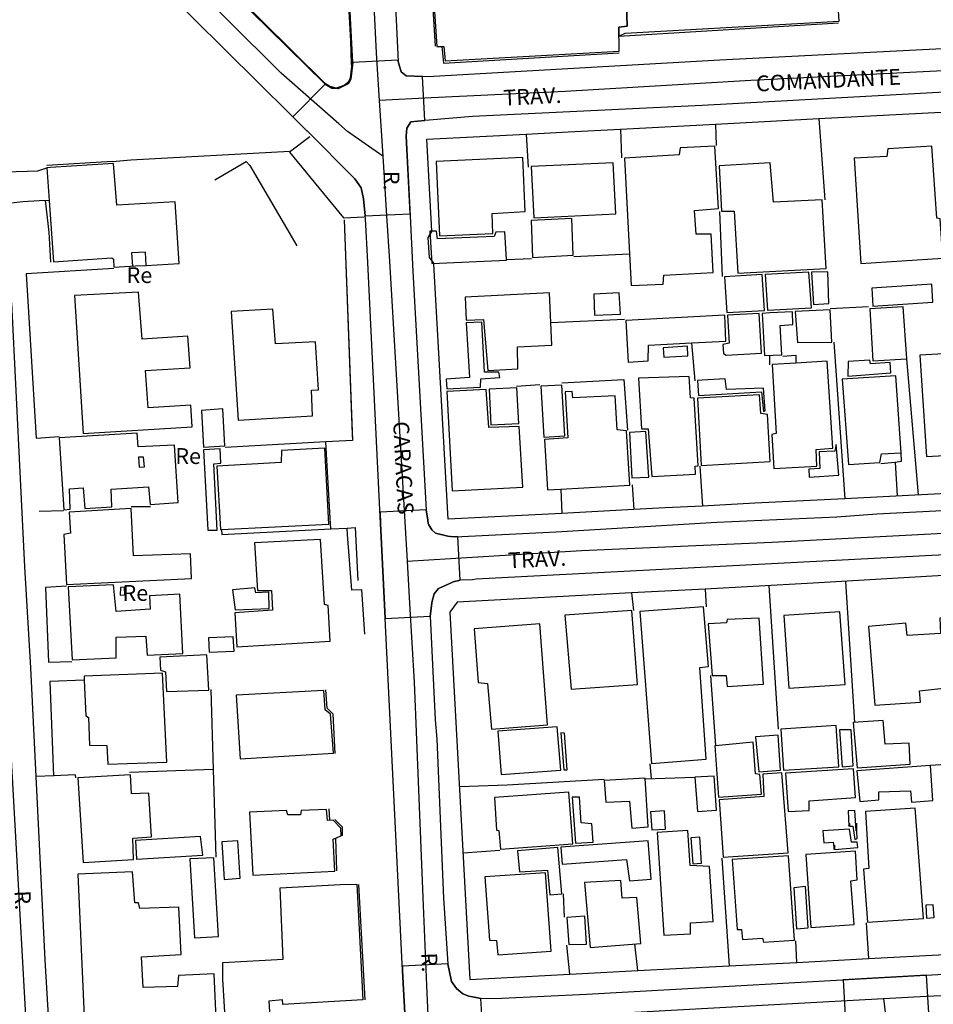
# Model space of a CAD drawing. Units: millimetres. Extents: x 183114 to 185533, y 1677027 to 1679829.
# Drawn here: x 185147 to 185292, y 1679397 to 1679553 of the extents above; entities that cross this region are included whole.
import ezdxf
from ezdxf.enums import TextEntityAlignment as Align

# ---------------------------------------------------------------- set-up
doc = ezdxf.new("R2010")
doc.units = ezdxf.units.MM
doc.header["$LTSCALE"] = 3
doc.header["$MEASUREMENT"] = 0
for name, color, linetype in [('V-AREA_VERDE', 90, 'Continuous'), ('V-EDIFICACAO', 50, 'Continuous'), ('V-EDIFICACAO_IDENTIFICADA', 6, 'Continuous'), ('V-LOTE', 1, 'Continuous'), ('V-NOME_DOS_LOGRADOUROS', 7, 'Continuous'), ('V-QUADRA', 1, 'Continuous'), ('V-TESTADA', 63, 'Continuous')]:
    doc.layers.add(name, color=color, linetype=linetype)
doc.layers.add('V-CRUZAMENTO', color=1, linetype='Continuous', plot=False)
doc.layers.add('V-EIXO_DE_LOGRADOURO', color=3, linetype='Continuous', plot=False)
doc.styles.get("Standard").update_dxf_attribs({"font": 'ARIAL.TTF'})

msp = doc.modelspace()

# ---------------------------------------------------------------- linework, layer by layer
at = {"layer": 'V-AREA_VERDE'}
msp.add_lwpolyline([(185175.7, 1679562.91), (185195.66, 1679543.13), (185196.5, 1679542.58), (185197.46, 1679542.34), (185197.87, 1679542.47), (185198.77, 1679542.77), (185199.49, 1679543.35), (185199.77, 1679543.94), (185199.96, 1679545.73), (185199.94, 1679546.12), (185199.79, 1679549.78), (185198.21, 1679577.96)], dxfattribs=at)
at = {"layer": 'V-CRUZAMENTO', "linetype": 'Continuous'}
for points in [[(185211.135, 1679544.11), (185208.58, 1679544.24), (185207.79, 1679544.89), (185207.42, 1679546.12), (185207.233, 1679546.712), (185200.153, 1679546.37), (185199.8, 1679543.71), (185199.43, 1679543.05), (185197.79, 1679542.219), (185196.81, 1679542.29), (185195.73, 1679542.92), (185190.627, 1679537.774), (185195.31, 1679533.13), (185197.97, 1679530.44), (185200.46, 1679527.92), (185201.46, 1679526.5), (185201.81, 1679524.79), (185202.08, 1679522.09), (185209.184, 1679522.429), (185208.59, 1679534.67), (185208.65, 1679535.98), (185209.31, 1679536.96), (185211.53, 1679537.15)], [(185216.767, 1679471.332), (185216.3, 1679471.31), (185215.59, 1679471.36), (185215.17, 1679471.39), (185213.19, 1679471.86), (185212.61, 1679472.4), (185212.18, 1679473.17), (185212.06, 1679473.38), (185211.98, 1679473.94), (185211.75, 1679475.58), (185204.431, 1679475.22), (185204.52, 1679473.41), (185205.16, 1679460.54), (185205.266, 1679458.38), (185212.38, 1679458.73), (185212.61, 1679460.77), (185212.64, 1679460.88), (185212.98, 1679462.28), (185213.68, 1679463.11), (185215.59, 1679463.98), (185215.98, 1679464.16), (185217.1, 1679464.41)], [(185220.36, 1679398.26), (185219.08, 1679398.48), (185218.46, 1679398.59), (185217.52, 1679399), (185216.54, 1679399.83), (185215.75, 1679400.92), (185215.75, 1679400.94), (185215.18, 1679403.7), (185207.977, 1679403.345), (185208.01, 1679402.68), (185208.17, 1679399.67), (185208.76, 1679388.32), (185208.779, 1679387.964), (185216.53, 1679388.37), (185216.53, 1679389.12), (185216.98, 1679390.09), (185217.88, 1679390.96), (185219.31, 1679391.34), (185219.56, 1679391.41), (185220.791, 1679391.488)], [(185290.904, 1679401.921), (185277.706, 1679401.18), (185278.076, 1679394.597), (185278.65, 1679394.59), (185280.19, 1679394.19), (185281.03, 1679393.44), (185281.738, 1679391.718), (185288.347, 1679392.023), (185288.33, 1679392.4), (185288.63, 1679393.86), (185289.22, 1679394.62), (185290.86, 1679395.07), (185291.288, 1679395.089)]]:
    msp.add_lwpolyline(points, close=True, dxfattribs=at)
at = {"layer": 'V-EDIFICACAO'}
for points in [[(185243.9, 1679516.1), (185244.17, 1679511.04), (185249.24, 1679511.29), (185249.31, 1679512.71), (185257.15, 1679513.11), (185256.82, 1679519.2), (185254.45, 1679519.16), (185254.19, 1679522.92), (185257.98, 1679523.25), (185257.4, 1679533.12), (185251.93, 1679532.87), (185251.75, 1679531.74), (185243.08, 1679531.23)], [(185284.77, 1679532.69), (185284.59, 1679531.48), (185279.42, 1679531.19), (185280.51, 1679514.57), (185293.45, 1679515.41), (185293.05, 1679521.61), (185292.5, 1679521.71), (185291.73, 1679533.09), (185284.77, 1679532.69)], [(185213.3, 1679530.68), (185213.85, 1679518.91), (185222.27, 1679519.27), (185222.16, 1679522.48), (185227.41, 1679522.77), (185227.01, 1679531.3), (185213.3, 1679530.68)], [(185152.11, 1679524.53), (185152.8, 1679514.83), (185162.02, 1679515.45), (185162.28, 1679515.23), (185162.35, 1679513.95), (185165.76, 1679514.16), (185167.42, 1679514.25), (185172.66, 1679514.57), (185172.01, 1679524.3), (185162.82, 1679523.79), (185162.28, 1679530.39), (185152.3, 1679529.74), (185151.74, 1679529.7), (185151.84, 1679528.23)], [(185228.35, 1679529.88), (185228.76, 1679521.79), (185241.73, 1679522.41), (185241.33, 1679530.5), (185228.35, 1679529.88)], [(185266.15, 1679530.5), (185258.06, 1679530.02), (185258.46, 1679522.81), (185260.43, 1679522.84), (185261.05, 1679513), (185275.01, 1679513.73), (185274.39, 1679524.63), (185266.66, 1679524.23), (185266.15, 1679530.5)], [(185228.32, 1679521.35), (185228.57, 1679515.52), (185234.99, 1679515.85), (185234.77, 1679521.64), (185228.32, 1679521.35)], [(185224.44, 1679515.19), (185224.2, 1679519.56), (185222.74, 1679519.49), (185222.49, 1679518.84), (185213.52, 1679518.47), (185213.37, 1679519.67), (185212.32, 1679519.64), (185212.61, 1679514.53), (185224.45, 1679515.08)], [(185165.76, 1679514.16), (185167.42, 1679514.24), (185167.42, 1679514.25), (185167.34, 1679516.36), (185165.12, 1679516.21), (185165.27, 1679514.13)], [(185258.93, 1679512.46), (185259.3, 1679506.81), (185265.24, 1679507.1), (185264.87, 1679512.79), (185258.93, 1679512.46)], [(185265.35, 1679512.82), (185265.71, 1679507.17), (185272.67, 1679507.54), (185272.24, 1679513.19), (185265.35, 1679512.82)], [(185272.71, 1679513.19), (185273, 1679508.05), (185275.44, 1679508.19), (185275.26, 1679513.22), (185272.71, 1679513.19)], [(185282.22, 1679510.64), (185282.37, 1679507.79), (185291.88, 1679508.45), (185291.7, 1679511.25), (185282.22, 1679510.64)], [(185156.12, 1679509.47), (185157.47, 1679487.64), (185174.74, 1679488.69), (185174.52, 1679492.12), (185167.74, 1679491.72), (185167.34, 1679497.62), (185174.38, 1679498.02), (185174.05, 1679503.02), (185166.8, 1679502.58), (185166.21, 1679510.02), (185156.12, 1679509.47)], [(185217.89, 1679509.21), (185218.04, 1679505.57), (185220.81, 1679505.68), (185221.47, 1679497.62), (185226.24, 1679497.88), (185226.17, 1679501.34), (185231.63, 1679501.63), (185231.23, 1679509.91), (185217.89, 1679509.21)], [(185238.23, 1679509.69), (185238.34, 1679506.37), (185242.46, 1679506.55), (185242.28, 1679509.91), (185238.23, 1679509.69)], [(185287.74, 1679499.48), (185287.76, 1679499.48), (185287.21, 1679507.68), (185281.89, 1679507.35), (185282.4, 1679499.12)], [(185180.9, 1679506.95), (185181.99, 1679489.75), (185193.77, 1679490.44), (185193.58, 1679494.49), (185194.68, 1679494.56), (185194.24, 1679502.14), (185187.9, 1679501.81), (185187.5, 1679507.32), (185180.9, 1679506.95)], [(185253.77, 1679501.98), (185259.15, 1679502.25), (185258.97, 1679506.37), (185243.3, 1679505.5), (185243.66, 1679498.94), (185246.87, 1679499.12), (185246.91, 1679501.63)], [(185259.41, 1679506.37), (185259.66, 1679501.96), (185258.64, 1679501.74), (185258.79, 1679500.28), (185259.19, 1679500.03), (185264.76, 1679500.36), (185264.4, 1679506.63), (185259.41, 1679506.37)], [(185266.08, 1679506.74), (185264.87, 1679506.63), (185265.27, 1679499.99), (185267.97, 1679500.1), (185267.72, 1679504.73), (185269.76, 1679504.88), (185269.68, 1679506.92), (185266.08, 1679506.74)], [(185270.12, 1679506.95), (185270.45, 1679502.03), (185275.92, 1679502.11), (185275.62, 1679507.21), (185270.12, 1679506.95)], [(185218.08, 1679505.17), (185218.59, 1679496.49), (185214.87, 1679496.24), (185215.01, 1679494.71), (185220.34, 1679495), (185220.37, 1679496.31), (185223.4, 1679496.49), (185223.25, 1679497.37), (185220.96, 1679497.33), (185220.55, 1679505.28), (185218.08, 1679505.17)], [(185249.24, 1679501.2), (185249.35, 1679499.74), (185253.14, 1679499.96), (185253.06, 1679501.45), (185249.24, 1679501.2)], [(185289.84, 1679500.03), (185290.86, 1679483.99), (185299.5, 1679484.5), (185298.44, 1679500.5), (185289.84, 1679500.03)], [(185270.23, 1679498.79), (185266.44, 1679498.57), (185267.1, 1679487.64), (185266.4, 1679487.49), (185266.73, 1679482.1), (185273.51, 1679482.5), (185273.44, 1679485.09), (185276.06, 1679485.3), (185275.15, 1679499.08)], [(185278.47, 1679499.05), (185278.43, 1679496.71), (185285.25, 1679497.22), (185285.14, 1679498.86), (185282, 1679498.68), (185281.93, 1679499.26), (185278.47, 1679499.05)], [(185245.3, 1679496.38), (185245.78, 1679488.4), (185246.87, 1679488.37), (185247.45, 1679480.82), (185254.34, 1679481.22), (185254.3, 1679482.46), (185254.74, 1679482.53), (185254.12, 1679493.21), (185253.54, 1679493.29), (185253.36, 1679496.68), (185245.3, 1679496.38)], [(185286.86, 1679484.61), (185286.89, 1679484.61), (185286.01, 1679496.75), (185277.52, 1679496.24), (185278.54, 1679482.75), (185283.5, 1679483.05), (185283.75, 1679484.43)], [(185229.88, 1679495.11), (185230.36, 1679487.09), (185233.68, 1679487.27), (185233.2, 1679495.29), (185229.88, 1679495.11)], [(185254.65, 1679496.02), (185254.81, 1679493.66), (185264.77, 1679494.25), (185265.1, 1679491.15), (185265.38, 1679491.22), (185265.1, 1679494.84), (185259.25, 1679494.61), (185259.03, 1679496.3), (185255.38, 1679496.08), (185254.65, 1679496.02)], [(185215.01, 1679494.27), (185215.85, 1679478.56), (185227.01, 1679479.15), (185226.46, 1679488.77), (185221.65, 1679488.58), (185221.21, 1679494.6), (185215.01, 1679494.27)], [(185221.68, 1679494.64), (185221.98, 1679488.99), (185226.39, 1679489.24), (185226.09, 1679494.85), (185221.68, 1679494.64)], [(185233.01, 1679478.86), (185243.95, 1679479.47), (185243.41, 1679488.07), (185241.95, 1679488.22), (185241.62, 1679493.58), (185234.91, 1679493.29), (185234.84, 1679494.31), (185233.71, 1679494.23), (185234.15, 1679486.98), (185230.43, 1679486.69), (185230.91, 1679478.74)], [(185254.63, 1679493.21), (185255.25, 1679482.57), (185266.15, 1679483.23), (185265.75, 1679490.66), (185264.69, 1679490.81), (185264.44, 1679493.76), (185254.63, 1679493.21)], [(185176.2, 1679491.28), (185176.53, 1679485.49), (185179.88, 1679485.67), (185179.55, 1679491.57), (185176.2, 1679491.28)], [(185153.68, 1679486.98), (185154.44, 1679475.57), (185155.43, 1679475.65), (185155.32, 1679478.89), (185157.47, 1679479.04), (185157.76, 1679475.76), (185162.02, 1679476.05), (185161.91, 1679478.85), (185167.82, 1679479.22), (185168.07, 1679476.41), (185172.48, 1679476.7), (185171.9, 1679485.82), (185166.18, 1679485.52), (185165.99, 1679487.71), (185153.68, 1679486.98)], [(185243.88, 1679487.78), (185244.28, 1679480.64), (185246.94, 1679480.75), (185246.47, 1679487.97), (185243.88, 1679487.78)], [(185273.91, 1679484.72), (185274.02, 1679482.13), (185272.27, 1679482.02), (185272.34, 1679480.75), (185277.01, 1679481.04), (185276.57, 1679485.89), (185276.39, 1679484.83), (185273.91, 1679484.72)], [(185176.53, 1679485.05), (185177.22, 1679472.33), (185178.68, 1679472.37), (185178.13, 1679482.83), (185179.26, 1679482.94), (185179.15, 1679485.2), (185176.53, 1679485.05)], [(185179.34, 1679472.45), (185196.35, 1679473.28), (185195.7, 1679485.34), (185188.85, 1679484.98), (185188.77, 1679483.05), (185178.64, 1679482.5), (185179.19, 1679472.44)], [(185166.21, 1679483.92), (185166.32, 1679482.32), (185167.16, 1679482.35), (185167.01, 1679483.88), (185166.21, 1679483.92)], [(185155.24, 1679475.17), (185155.46, 1679471.86), (185154.44, 1679471.67), (185154.84, 1679463.77), (185174.63, 1679464.68), (185174.45, 1679468.61), (185165.41, 1679468.28), (185165.05, 1679475.76), (185155.24, 1679475.17)], [(185181.45, 1679459.28), (185181.78, 1679453.89), (185196.57, 1679454.76), (185196.24, 1679460.41), (185195.66, 1679460.59), (185195.01, 1679470.87), (185184.58, 1679470.33), (185185.06, 1679462.82), (185187.24, 1679462.82), (185187.42, 1679459.68), (185181.45, 1679459.28)], [(185162.68, 1679459.46), (185162.28, 1679463.69), (185155.1, 1679463.36), (185155.72, 1679451.81), (185162.68, 1679452.14), (185162.68, 1679455.42), (185167.38, 1679455.56), (185167.6, 1679452.58), (185173.25, 1679452.83), (185172.74, 1679462.2), (185167.96, 1679461.94), (185168.07, 1679459.83), (185162.68, 1679459.46)], [(185163.37, 1679463.29), (185163.3, 1679462.05), (185164.06, 1679462.12), (185163.99, 1679463.33), (185163.37, 1679463.29)], [(185181.08, 1679462.93), (185181.52, 1679459.72), (185186.91, 1679459.97), (185186.84, 1679462.53), (185184.8, 1679462.42), (185184.62, 1679463.22), (185181.08, 1679462.93)], [(185233.68, 1679458.88), (185234.66, 1679447.18), (185245.16, 1679447.95), (185244.28, 1679459.65), (185233.68, 1679458.88)], [(185245.52, 1679459.5), (185247.38, 1679435.45), (185256.05, 1679436.1), (185255.03, 1679450.64), (185256.38, 1679450.75), (185255.58, 1679460.23), (185245.52, 1679459.5)], [(185268.3, 1679458.84), (185269.1, 1679447.33), (185278.03, 1679447.95), (185277.16, 1679459.43), (185268.3, 1679458.84)], [(185287.83, 1679455.67), (185287.62, 1679457.61), (185281.68, 1679457.13), (185282.7, 1679444.63), (185289.91, 1679445.14), (185289.77, 1679446.93), (185293.56, 1679447.33), (185293.88, 1679446.53), (185302.23, 1679447.18), (185301.21, 1679460.27), (185297.2, 1679460.01), (185297.13, 1679458.74), (185292.97, 1679458.41), (185293.08, 1679456), (185287.83, 1679455.67)], [(185259.33, 1679458.23), (185259.26, 1679457.71), (185256.34, 1679457.5), (185256.96, 1679449.33), (185259.19, 1679449.37), (185259.33, 1679447.62), (185265.09, 1679447.98), (185264.4, 1679458.41), (185259.33, 1679458.23)], [(185219.32, 1679456.73), (185219.97, 1679448.24), (185221.43, 1679448.06), (185222.05, 1679440.88), (185230.91, 1679441.53), (185229.7, 1679457.5), (185219.32, 1679456.73)], [(185177.29, 1679455.31), (185177.4, 1679453.05), (185181.37, 1679453.2), (185181.19, 1679455.49), (185177.29, 1679455.31)], [(185169.6, 1679452.25), (185169.68, 1679450.17), (185170.51, 1679449.92), (185170.66, 1679446.82), (185177.33, 1679447.04), (185177.04, 1679452.61), (185169.6, 1679452.25)], [(185157.64, 1679448.62), (185157.87, 1679442.99), (185158.3, 1679442.7), (185158.49, 1679438.33), (185161.22, 1679438.29), (185161.37, 1679435.34), (185170.7, 1679435.63), (185170.04, 1679449.73), (185157.61, 1679449.26)], [(185181.7, 1679446.23), (185182.32, 1679436.14), (185197.05, 1679437.05), (185196.61, 1679443.25), (185195.73, 1679443.94), (185195.55, 1679447), (185181.7, 1679446.23)], [(185279.27, 1679441.9), (185279.89, 1679434.72), (185288.31, 1679435.34), (185288.16, 1679438.65), (185284.34, 1679438.47), (185284.01, 1679442.23), (185279.27, 1679441.9)], [(185223.07, 1679440.55), (185223.62, 1679433.66), (185233.02, 1679434.35), (185232.47, 1679441.24), (185223.07, 1679440.55)], [(185276.57, 1679441.42), (185267.83, 1679440.88), (185268.26, 1679434.39), (185277.01, 1679434.9), (185276.57, 1679441.42)], [(185277.12, 1679440.77), (185277.52, 1679434.9), (185279.27, 1679435.05), (185278.94, 1679440.73), (185277.12, 1679440.77)], [(185233.06, 1679440.29), (185233.53, 1679434.43), (185234.04, 1679434.43), (185233.64, 1679440.22), (185233.06, 1679440.29)], [(185263.85, 1679439.67), (185264.33, 1679434.13), (185267.79, 1679434.39), (185267.42, 1679439.89), (185263.85, 1679439.67)], [(185257.48, 1679438.23), (185257.37, 1679438.22), (185257.98, 1679430.09), (185264.76, 1679430.56), (185264.51, 1679433.7), (185263.82, 1679433.77), (185263.45, 1679438.8)], [(185268.55, 1679433.92), (185268.99, 1679427.83), (185272.31, 1679428.01), (185272.31, 1679429.51), (185279.67, 1679430.02), (185279.34, 1679434.57), (185268.55, 1679433.92)], [(185291.52, 1679435.12), (185279.85, 1679434.28), (185280.33, 1679429.43), (185283.35, 1679429.65), (185283.35, 1679430.93), (185288.34, 1679431.11), (185288.49, 1679429.32), (185291.88, 1679429.58)], [(185156.63, 1679433.15), (185157.47, 1679419.77), (185165.41, 1679420.25), (185165.34, 1679423.6), (185168.29, 1679423.82), (185167.85, 1679430.71), (185165.12, 1679430.64), (185164.94, 1679433.62), (185156.63, 1679433.15)], [(185239.87, 1679432.71), (185240.16, 1679429.29), (185243.92, 1679429.47), (185244.28, 1679425.2), (185246.83, 1679425.39), (185246.36, 1679433.11), (185239.87, 1679432.71)], [(185254.23, 1679433.26), (185254.63, 1679427.83), (185257.66, 1679428.05), (185257.29, 1679433.44), (185254.23, 1679433.26)], [(185258.06, 1679429.65), (185258.71, 1679420.58), (185268.99, 1679421.31), (185267.97, 1679433.95), (185264.98, 1679433.73), (185265.16, 1679430.2), (185258.06, 1679429.65)], [(185222.52, 1679430.02), (185222.85, 1679424.88), (185223.22, 1679424.8), (185223.51, 1679421.89), (185234.91, 1679422.73), (185234.29, 1679430.89), (185222.52, 1679430.02)], [(185236.23, 1679426.01), (185235.97, 1679430.09), (185234.81, 1679430.09), (185235.35, 1679422.84), (185238.16, 1679422.98), (185237.94, 1679425.86), (185236.23, 1679426.01)], [(185189.83, 1679427.28), (185189.65, 1679427.97), (185183.78, 1679427.72), (185184.33, 1679417.77), (185197.3, 1679418.39), (185197.01, 1679423.46), (185198.29, 1679423.97), (185198.21, 1679425.2), (185197.01, 1679426.48), (185196.14, 1679426.41), (185195.99, 1679428.16), (185191.94, 1679427.97), (185191.87, 1679427.28), (185189.83, 1679427.28)], [(185281.24, 1679427.83), (185281.78, 1679418.79), (185280.91, 1679418.68), (185281.53, 1679410.3), (185290.42, 1679410.92), (185289.11, 1679428.38), (185281.24, 1679427.83)], [(185247.23, 1679427.76), (185247.42, 1679424.95), (185249.57, 1679425.06), (185249.42, 1679427.94), (185247.23, 1679427.76)], [(185278.47, 1679427.94), (185278.61, 1679425.53), (185278.69, 1679425.93), (185278.69, 1679425.53), (185279.2, 1679425.5), (185279.56, 1679423.42), (185279.89, 1679423.56), (185279.82, 1679425.97), (185279.74, 1679424.77), (185279.56, 1679428.01), (185278.47, 1679427.94)], [(185274.5, 1679424.77), (185274.64, 1679422.87), (185276.1, 1679422.98), (185276.28, 1679421.82), (185276.32, 1679422.51), (185276.35, 1679421.82), (185280, 1679422.11), (185279.93, 1679422.98), (185279.01, 1679422.98), (185278.69, 1679425.06), (185274.5, 1679424.77)], [(185165.74, 1679423.24), (185165.92, 1679420.28), (185176.38, 1679420.9), (185176.02, 1679423.86), (185165.74, 1679423.24)], [(185248.29, 1679424.51), (185249.35, 1679408.26), (185253.57, 1679408.48), (185253.57, 1679410.19), (185257.15, 1679410.44), (185256.56, 1679419.15), (185253.47, 1679419.26), (185253.1, 1679424.8), (185248.29, 1679424.51)], [(185253.61, 1679423.67), (185253.9, 1679419.56), (185255.29, 1679419.63), (185255.03, 1679423.75), (185253.61, 1679423.67)], [(185179.41, 1679423.02), (185179.77, 1679417.08), (185182.32, 1679417.26), (185181.96, 1679423.2), (185179.41, 1679423.02)], [(185226.17, 1679421.63), (185226.5, 1679418.28), (185230.94, 1679418.54), (185231.27, 1679414.64), (185233.17, 1679414.78), (185232.55, 1679422.14), (185226.17, 1679421.63)], [(185233.06, 1679422.18), (185233.24, 1679419.52), (185243.44, 1679420.21), (185243.88, 1679416.86), (185247.31, 1679417.11), (185246.83, 1679423.2), (185233.06, 1679422.18)], [(185174.34, 1679420.36), (185175.07, 1679407.82), (185178.9, 1679408.04), (185178.13, 1679420.5), (185174.34, 1679420.36)], [(185260.14, 1679420.25), (185260.94, 1679409.17), (185261.63, 1679409.17), (185261.78, 1679407.6), (185264.91, 1679407.78), (185265.09, 1679407.16), (185269.98, 1679407.49), (185269.03, 1679420.83), (185260.14, 1679420.25)], [(185271.8, 1679421.05), (185272.56, 1679409.5), (185279.45, 1679409.93), (185278.91, 1679416.86), (185279.93, 1679417), (185279.63, 1679421.56), (185271.8, 1679421.05)], [(185166.43, 1679412.49), (185166.25, 1679413.4), (185165.63, 1679413.4), (185165.27, 1679418.28), (185156.63, 1679417.92), (185157.79, 1679391.78), (185178.6, 1679392.69), (185178.2, 1679402.13), (185172.55, 1679401.88), (185172.41, 1679400.13), (185166.98, 1679399.98), (185166.72, 1679404.83), (185172.99, 1679405.2), (185172.59, 1679412.7), (185166.43, 1679412.49)], [(185220.99, 1679417.48), (185221.76, 1679407.49), (185222.85, 1679407.42), (185223.07, 1679405.16), (185231.49, 1679405.74), (185230.61, 1679418.13), (185220.99, 1679417.48)], [(185200.74, 1679416.35), (185201.72, 1679398.03), (185189.08, 1679397.27), (185188.98, 1679398.01), (185186.85, 1679397.83), (185187.18, 1679392.85), (185180.11, 1679392.58), (185179.57, 1679401.29), (185179.55, 1679403.96), (185189.1, 1679404.46), (185188.65, 1679415.77), (185198.12, 1679416.29), (185200.74, 1679416.35)], [(185236.77, 1679416.57), (185237.65, 1679406.29), (185245.7, 1679406.95), (185245.08, 1679414.23), (185242.75, 1679414.13), (185242.5, 1679416.93), (185236.77, 1679416.57)], [(185269.87, 1679415.73), (185270.34, 1679409.28), (185272.16, 1679409.42), (185271.73, 1679415.98), (185269.87, 1679415.73)], [(185290.75, 1679413.03), (185290.9, 1679410.95), (185292.1, 1679411.06), (185291.95, 1679413.07), (185290.75, 1679413.03)], [(185234, 1679411.06), (185234.29, 1679406.76), (185237.1, 1679406.84), (185236.81, 1679411.25), (185234, 1679411.06)]]:
    msp.add_lwpolyline(points, close=True, dxfattribs=at)
at = {"layer": 'V-EDIFICACAO_IDENTIFICADA'}
for points in [[(185214.74, 1679546.59), (185242.25, 1679548.14), (185242.24, 1679549.93), (185242.23, 1679550.54), (185242.22, 1679551.93), (185242.22, 1679551.95), (185243.54, 1679552.09), (185243.29, 1679560.71), (185242.45, 1679573.21), (185215.2, 1679571.67), (185213.15, 1679571.43), (185213.15, 1679568.89), (185212.94, 1679568.85), (185212.33, 1679568.75), (185212.78, 1679558.41), (185213.42, 1679548.89), (185214.21, 1679548.9), (185214.53, 1679548.9), (185214.74, 1679546.59)], [(185243.29, 1679560.71), (185243.54, 1679552.09), (185242.22, 1679551.95), (185242.22, 1679551.93), (185242.23, 1679550.54), (185243.23, 1679550.99), (185277.05, 1679552.88), (185276.91, 1679555.31), (185276.53, 1679561.96), (185275.88, 1679573.1), (185259.33, 1679572.19), (185253.56, 1679572.08), (185253.4, 1679574.36), (185242.44, 1679573.83), (185242.45, 1679573.21), (185243.29, 1679560.71)]]:
    msp.add_lwpolyline(points, close=True, dxfattribs=at)
at = {"layer": 'V-EIXO_DE_LOGRADOURO'}
for points in [[(185199.97, 1679613.4), (185202.18, 1679581.18), (185203.82, 1679547.88), (185203.93, 1679546.12)], [(185197.92, 1679536.63), (185188.81, 1679544.67), (185171.98, 1679561.44), (185154.68, 1679578.06), (185146.47, 1679584.86)], [(185140.21, 1679583.89), (185140.46, 1679577.22), (185140.69, 1679539.82), (185142.33, 1679502.11), (185152.88, 1679314.31), (185154.17, 1679274.06), (185155.45, 1679253.84)], [(185373.79, 1679549.7), (185351.17, 1679548.28), (185322.13, 1679547.15), (185292.46, 1679544.96), (185263.1, 1679543.52), (185233.74, 1679541.78), (185212.57, 1679540.74)], [(185203.93, 1679546.12), (185204.3, 1679540.33)], [(185212.57, 1679540.74), (185204.3, 1679540.33)], [(185204.3, 1679540.33), (185204.87, 1679531.51)], [(185204.87, 1679531.51), (185199.3, 1679535.41), (185197.92, 1679536.63)], [(185204.87, 1679531.51), (185205.47, 1679522.09)], [(185205.47, 1679522.09), (185205.93, 1679514.89), (185208.36, 1679473.68)], [(185215.59, 1679467.88), (185236.32, 1679469.15), (185266.46, 1679470.44), (185296.6, 1679472.04), (185326.58, 1679473.18), (185356.56, 1679475.08), (185377.55, 1679475.94)], [(185208.36, 1679473.68), (185208.72, 1679467.46)], [(185208.72, 1679467.46), (185215.59, 1679467.88)], [(185208.72, 1679467.46), (185209.12, 1679460.72)], [(185209.12, 1679460.72), (185209.85, 1679448.29), (185211.18, 1679414.23), (185211.79, 1679400.28)], [(185284.06, 1679398.24), (185290.83, 1679398.61), (185317.68, 1679399.75), (185344.84, 1679401.5), (185351.11, 1679401.65)], [(185211.79, 1679400.28), (185212.04, 1679394.46)], [(185219.2, 1679394.8), (185238.07, 1679395.71), (185284.06, 1679398.24)], [(185284.06, 1679398.24), (185284.94, 1679391.18), (185286.74, 1679369.56), (185290.1, 1679300.74), (185290.92, 1679274.24), (185291.48, 1679260.2)]]:
    msp.add_lwpolyline(points, dxfattribs=at)
at = {"layer": 'V-LOTE'}
for points in [[(185273.86, 1679537.47), (185309.47, 1679539.34)], [(185266.18, 1679537.06), (185273.86, 1679537.47)], [(185273.86, 1679537.47), (185274.8, 1679524.6)], [(185234.21, 1679535.38), (185242.49, 1679535.81)], [(185242.49, 1679535.81), (185257.5, 1679536.6)], [(185242.49, 1679535.81), (185242.65, 1679531.24)], [(185257.5, 1679536.6), (185266.18, 1679537.06)], [(185257.5, 1679536.6), (185257.6, 1679533.2)], [(185193.31, 1679534.59), (185190.12, 1679532.17)], [(185211.85, 1679534.2), (185227.55, 1679535.03)], [(185212.64, 1679519.65), (185212.59, 1679520.64), (185211.85, 1679534.2)], [(185227.55, 1679535.03), (185234.21, 1679535.38)], [(185227.55, 1679535.03), (185227.88, 1679529.81)], [(185162.13, 1679530.68), (185165.03, 1679530.95), (185190.15, 1679532.31)], [(185190.12, 1679532.17), (185198.67, 1679521.78), (185198.68, 1679521.78)], [(185178.31, 1679527.77), (185183.27, 1679530.7), (185183.82, 1679530.04), (185191.28, 1679517.36)], [(185198.68, 1679521.78), (185201.95, 1679521.92)], [(185258.16, 1679522.76), (185258.56, 1679512.49)], [(185198.77, 1679521.43), (185200.1, 1679486.56), (185200.09, 1679486.56)], [(185235.07, 1679515.63), (185243.9, 1679516.1)], [(185215.23, 1679474.08), (185212.99, 1679513.47), (185212.93, 1679514.54)], [(185224.44, 1679515.19), (185228.38, 1679515.35)], [(185162.32, 1679513.76), (185148.45, 1679512.89)], [(185148.45, 1679512.89), (185150.03, 1679486.9)], [(185275.63, 1679507.45), (185281.7, 1679507.76)], [(185231.46, 1679505.2), (185243.09, 1679505.72)], [(185254.3, 1679495.99), (185253.77, 1679501.98)], [(185276.21, 1679502.1), (185277.96, 1679477.33)], [(185266.09, 1679498.53), (185266.09, 1679500.02)], [(185268.17, 1679499.88), (185270.2, 1679500.02), (185270.23, 1679498.79)], [(185287.74, 1679499.48), (185289.54, 1679477.95)], [(185226.02, 1679495.14), (185229.72, 1679495.39)], [(185233.21, 1679495.66), (185242.98, 1679496.19), (185243.58, 1679488.19)], [(185150.03, 1679486.9), (185153.7, 1679487.16)], [(185195.87, 1679486.32), (185179.96, 1679485.42)], [(185200.09, 1679486.56), (185195.87, 1679486.32)], [(185285.92, 1679483.13), (185286.95, 1679483.24), (185286.86, 1679484.61)], [(185283.66, 1679482.88), (185285.92, 1679483.13)], [(185285.92, 1679483.13), (185286.25, 1679477.78)], [(185255.01, 1679482.48), (185255.47, 1679476.17)], [(185370.79, 1679482.15), (185277.96, 1679477.33)], [(185233.01, 1679478.86), (185233.18, 1679475.01)], [(185244.31, 1679479.51), (185244.57, 1679475.6)], [(185263.73, 1679476.6), (185255.47, 1679476.17)], [(185277.96, 1679477.33), (185263.73, 1679476.6)], [(185154.36, 1679475.42), (185150.53, 1679475.29)], [(185165.07, 1679476.09), (185168.12, 1679476.11)], [(185233.18, 1679475.01), (185215.23, 1679474.08)], [(185244.57, 1679475.6), (185233.18, 1679475.01)], [(185249.55, 1679475.86), (185244.57, 1679475.6)], [(185255.47, 1679476.17), (185249.55, 1679475.86)], [(185179.34, 1679472.45), (185179.39, 1679471.65), (185196.66, 1679472.56)], [(185196.66, 1679472.56), (185199.23, 1679472.69)], [(185199.23, 1679472.69), (185200.51, 1679472.76)], [(185201.56, 1679462.9), (185199.99, 1679462.85), (185199.31, 1679471.67), (185199.23, 1679472.69)], [(185200.51, 1679472.76), (185200.52, 1679472.76), (185200.94, 1679464.38)], [(185377.57, 1679469.63), (185306.13, 1679465.91), (185272.93, 1679463.95)], [(185272.93, 1679463.95), (185255.85, 1679463.03)], [(185278.05, 1679464.25), (185279.49, 1679441.92)], [(185154.86, 1679463.49), (185151.54, 1679463.28)], [(185151.54, 1679463.28), (185152.01, 1679451.44)], [(185202.04, 1679455.88), (185201.57, 1679462.9), (185201.56, 1679462.9)], [(185244.23, 1679462.41), (185216.63, 1679460.93)], [(185255.85, 1679463.03), (185244.23, 1679462.41)], [(185244.23, 1679462.41), (185244.55, 1679459.62)], [(185255.85, 1679463.03), (185256.01, 1679460.23)], [(185265.95, 1679463.57), (185267.43, 1679440.87)], [(185216.63, 1679460.93), (185215.45, 1679459.37), (185218.66, 1679401.26)], [(185152.01, 1679451.44), (185155.7, 1679451.54)], [(185157.64, 1679448.62), (185152.18, 1679448.41)], [(185152.18, 1679448.41), (185152.76, 1679433.47)], [(185256.72, 1679449.35), (185257.48, 1679438.23)], [(185177.68, 1679447.11), (185178.04, 1679434.46)], [(185304.49, 1679435.97), (185291.52, 1679435.12)], [(185178.04, 1679434.46), (185164.81, 1679434.02)], [(185178.04, 1679434.46), (185178.44, 1679420.58)], [(185247.39, 1679433.03), (185247.18, 1679435.36)], [(185152.76, 1679433.47), (185150.08, 1679433.36)], [(185156.3, 1679433.15), (185156.28, 1679433.61), (185152.76, 1679433.47)], [(185152.76, 1679433.47), (185152.76, 1679433.4)], [(185217.03, 1679431.76), (185224.53, 1679432.03), (185239.9, 1679432.96)], [(185246.37, 1679432.99), (185254.23, 1679433.24)], [(185217.61, 1679421.29), (185223.39, 1679421.71)], [(185258.51, 1679420.47), (185259.64, 1679403.4)], [(185233.64, 1679411.11), (185233.47, 1679414.81)], [(185281.32, 1679410.2), (185281.71, 1679404.56)], [(185234.45, 1679402.09), (185233.97, 1679406.69)], [(185245.23, 1679402.65), (185244.75, 1679406.87)], [(185270.17, 1679407.36), (185270.32, 1679403.96)], [(185281.71, 1679404.56), (185293.79, 1679405.19)], [(185251.26, 1679402.96), (185259.64, 1679403.4)], [(185259.64, 1679403.4), (185270.32, 1679403.96)], [(185270.32, 1679403.96), (185270.37, 1679403.96)], [(185270.37, 1679403.96), (185281.71, 1679404.56)], [(185218.66, 1679401.26), (185234.45, 1679402.09)], [(185234.45, 1679402.09), (185245.23, 1679402.65)], [(185245.23, 1679402.65), (185251.26, 1679402.96)]]:
    msp.add_lwpolyline(points, dxfattribs=at)
at = {"layer": 'V-QUADRA'}
for points in [[(185145.93, 1679591.94), (185195.73, 1679542.92), (185195.73, 1679542.92), (185196.81, 1679542.29), (185197.78, 1679542.22), (185197.87, 1679542.26), (185199.43, 1679543.05), (185199.8, 1679543.71), (185200.12, 1679546.12), (185200.15, 1679546.37), (185196.36, 1679618.72)], [(185204.34, 1679607.8), (185207.3, 1679546.5), (185207.42, 1679546.12), (185207.79, 1679544.89), (185208.58, 1679544.24), (185211.14, 1679544.11), (185212.9, 1679544.21), (185258.17, 1679546.79), (185258.17, 1679546.79), (185302.69, 1679549.03), (185313.77, 1679549.75), (185373.79, 1679552.9), (185375.34, 1679552.98), (185376.18, 1679553.49)], [(185208.76, 1679388.32), (185208.17, 1679399.67), (185208.01, 1679402.68), (185205.16, 1679460.54), (185204.52, 1679473.41), (185202.49, 1679514.68), (185202.12, 1679521.68), (185202.08, 1679522.09), (185201.81, 1679524.79), (185201.46, 1679526.5), (185200.46, 1679527.92), (185197.97, 1679530.44), (185195.31, 1679533.13), (185149.3, 1679578.76), (185148.2, 1679579.67), (185147.18, 1679579.86)], [(185329.24, 1679543.6), (185255.38, 1679539.56), (185219.04, 1679537.78), (185212.23, 1679537.21), (185211.53, 1679537.15), (185209.31, 1679536.96), (185208.65, 1679535.98), (185208.59, 1679534.67), (185209.2, 1679522.09), (185209.62, 1679513.3), (185211.75, 1679475.58), (185211.98, 1679473.94), (185212.06, 1679473.38), (185212.18, 1679473.17), (185212.61, 1679472.4), (185213.19, 1679471.86), (185215.17, 1679471.39), (185215.59, 1679471.36), (185216.3, 1679471.31), (185232.29, 1679472.08), (185257.73, 1679473.6), (185257.73, 1679473.6), (185276.69, 1679474.44), (185283.01, 1679474.91), (185345.29, 1679478.11)], [(185145.17, 1679529.06), (185150.3, 1679529.2), (185151.74, 1679529.7), (185152.11, 1679524.53), (185150.5, 1679524.45), (185147.91, 1679524.32), (185145.61, 1679524.02)], [(185146.13, 1679508.34), (185148.17, 1679466.57), (185149.15, 1679450.57), (185151.39, 1679404.35), (185152.23, 1679390.16)], [(185377.06, 1679472.76), (185219.64, 1679464.59), (185219.07, 1679464.51), (185217.1, 1679464.41), (185215.98, 1679464.16), (185215.59, 1679463.98), (185213.68, 1679463.11), (185212.98, 1679462.28), (185212.64, 1679460.88), (185212.61, 1679460.77), (185212.38, 1679458.73), (185213.14, 1679442.36), (185213.42, 1679439.3), (185214.48, 1679414.1), (185215.18, 1679403.7), (185215.75, 1679400.94), (185215.75, 1679400.92), (185216.54, 1679399.83), (185217.52, 1679399), (185218.46, 1679398.59), (185219.08, 1679398.48), (185220.36, 1679398.26), (185223.69, 1679398.29), (185237.11, 1679398.9), (185237.11, 1679398.9), (185351.06, 1679405.3)]]:
    msp.add_lwpolyline(points, dxfattribs=at)
at = {"layer": 'V-TESTADA'}
for points in [[(185212.83, 1679571.44), (185212.91, 1679569.65), (185211.95, 1679568.65), (185212.01, 1679567.65), (185213.13, 1679548.94)], [(185242.23, 1679550.54), (185276.96, 1679552.61)], [(185214.21, 1679548.9), (185214.48, 1679546.23), (185242.25, 1679547.89)], [(185273.86, 1679537.47), (185309.47, 1679539.34)], [(185266.18, 1679537.06), (185273.86, 1679537.47)], [(185234.21, 1679535.38), (185242.49, 1679535.81)], [(185242.49, 1679535.81), (185257.5, 1679536.6)], [(185257.5, 1679536.6), (185266.18, 1679537.06)], [(185211.85, 1679534.2), (185227.55, 1679535.03)], [(185212.64, 1679519.65), (185212.59, 1679520.64), (185211.85, 1679534.2)], [(185227.55, 1679535.03), (185234.21, 1679535.38)], [(185162.13, 1679530.68), (185165.03, 1679530.95), (185190.15, 1679532.31)], [(185190.12, 1679532.17), (185198.68, 1679521.78)], [(185162.13, 1679530.68), (185151.73, 1679530.04)], [(185152.38, 1679514.77), (185152.1, 1679519.5), (185151.5, 1679524.5)], [(185198.77, 1679521.43), (185200.05, 1679487.56), (185200.09, 1679486.56)], [(185212.64, 1679519.65), (185211.97, 1679518.64), (185212.21, 1679515.47), (185212.93, 1679514.54)], [(185215.23, 1679474.08), (185212.99, 1679513.47), (185212.93, 1679514.54)], [(185148.45, 1679512.89), (185150.03, 1679486.9)], [(185196.66, 1679472.56), (185196.56, 1679474.26), (185195.99, 1679484.36), (185195.87, 1679486.32)], [(185370.79, 1679482.15), (185277.96, 1679477.33)], [(185263.73, 1679476.6), (185255.47, 1679476.17)], [(185277.96, 1679477.33), (185263.73, 1679476.6)], [(185233.18, 1679475.01), (185215.23, 1679474.08)], [(185244.57, 1679475.6), (185233.18, 1679475.01)], [(185249.55, 1679475.86), (185244.57, 1679475.6)], [(185255.47, 1679476.17), (185249.55, 1679475.86)], [(185200.51, 1679472.76), (185200.94, 1679464.38)], [(185377.57, 1679469.63), (185306.13, 1679465.91), (185272.93, 1679463.95)], [(185272.93, 1679463.95), (185255.85, 1679463.03)], [(185151.54, 1679463.28), (185152.01, 1679451.44)], [(185202.04, 1679455.88), (185201.56, 1679462.9)], [(185244.23, 1679462.41), (185216.63, 1679460.93)], [(185255.85, 1679463.03), (185244.23, 1679462.41)], [(185216.63, 1679460.93), (185215.45, 1679459.37), (185218.66, 1679401.26)], [(185152.18, 1679448.41), (185152.76, 1679433.47)], [(185197.36, 1679437.02), (185197.03, 1679443.22), (185196.08, 1679444.16), (185195.88, 1679447.08)], [(185152.76, 1679433.47), (185152.76, 1679433.4)], [(185196.51, 1679426.44), (185196.4, 1679428.26)], [(185198.52, 1679423.96), (185198.52, 1679425.33), (185197.3, 1679426.58)], [(185197.59, 1679418.44), (185197.44, 1679423.63)], [(185202.09, 1679398.04), (185201.06, 1679416.28)], [(185281.71, 1679404.56), (185293.79, 1679405.19)], [(185251.26, 1679402.96), (185259.64, 1679403.4)], [(185259.64, 1679403.4), (185270.32, 1679403.96)], [(185270.32, 1679403.96), (185270.37, 1679403.96)], [(185270.37, 1679403.96), (185281.71, 1679404.56)], [(185218.66, 1679401.26), (185234.45, 1679402.09)], [(185234.45, 1679402.09), (185245.23, 1679402.65)], [(185245.23, 1679402.65), (185251.26, 1679402.96)]]:
    msp.add_lwpolyline(points, dxfattribs=at)

# ---------------------------------------------------------------- texts
at = {"layer": 'V-NOME_DOS_LOGRADOUROS'}
for s, rotation, p in [('COMANDANTE', 2.80311, (185275.388, 1679543.231)), ('TRAV.', 2.95458, (185228.541, 1679540.661)), ('R.', 270, (185205.93, 1679527.65)), ('CARACAS', 273.0232, (185207.809, 1679482.185)), ('TRAV.', 2.69524, (185229.297, 1679467.444)), ('R.', 272.19269, (185147.615, 1679413.769)), ('R.', 272.19058, (185211.935, 1679403.939))]:
    msp.add_text(s, height=2.5, rotation=rotation, dxfattribs=at).set_placement(p, align=Align.MIDDLE)
for p in [(185166.37, 1679512.38), (185174.08, 1679483.75), (185165.73, 1679462.09)]:
    msp.add_text('Re', height=2.5, dxfattribs=at).set_placement(p, align=Align.MIDDLE)

doc.saveas('drawing.dxf')
